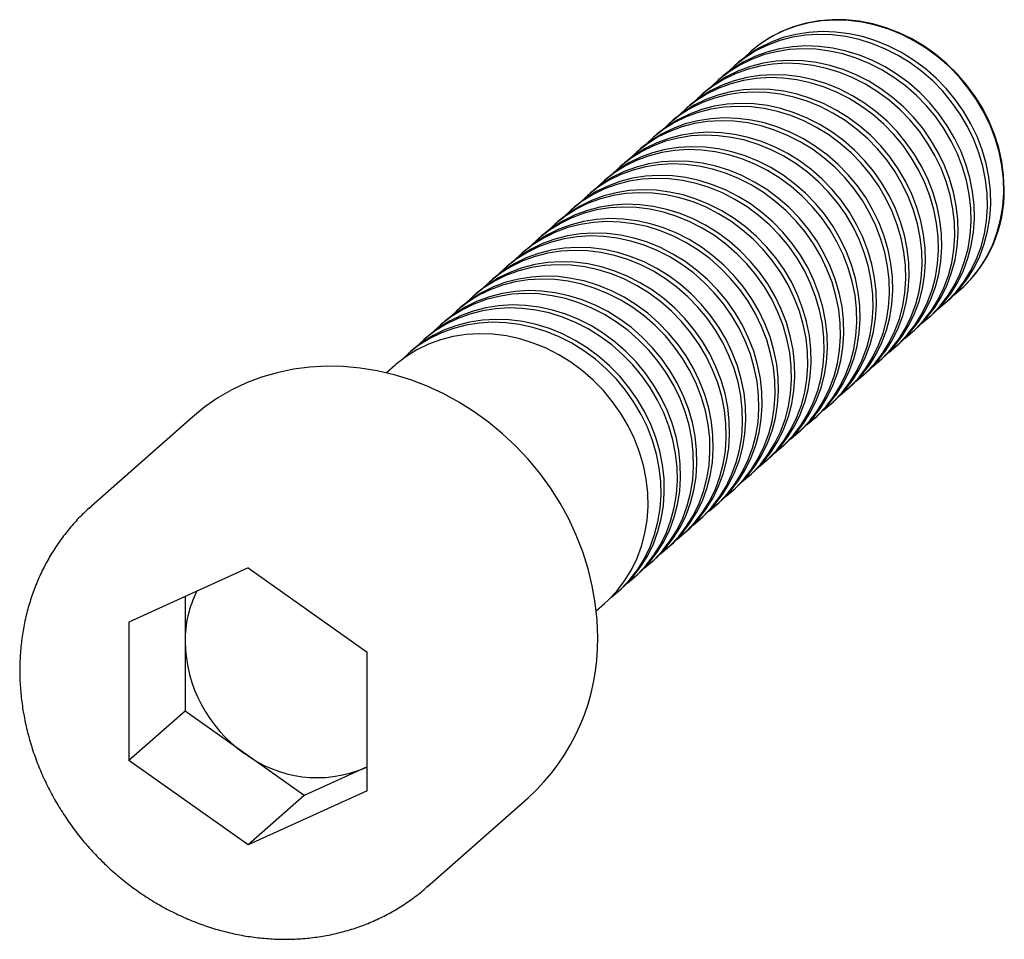
# Paper-space layout '_Диметрия' of a CAD drawing. Units: millimetres. Extents: x -7.2 to 23.8, y -7.3 to 21.6.
import ezdxf

# ---------------------------------------------------------------- set-up
doc = ezdxf.new("R2010")
doc.units = ezdxf.units.MM

psp = doc.layouts.new('_Диметрия')

# ---------------------------------------------------------------- linework, layer by layer
at = {"color": 7, "linetype": 'Continuous', "lineweight": 25}
for p, q in [((15.846, 20.641), (15.829, 20.627)), ((15.419, 20.265), (15.315, 20.173)), ((14.905, 19.811), (14.8, 19.719)), ((14.39, 19.358), (14.286, 19.266)), ((13.876, 18.904), (13.772, 18.812)), ((13.362, 18.451), (13.258, 18.359)), ((12.848, 17.997), (12.743, 17.905)), ((12.333, 17.544), (12.229, 17.452)), ((11.819, 17.09), (11.715, 16.998)), ((11.305, 16.637), (11.201, 16.545)), ((10.791, 16.183), (10.686, 16.091)), ((10.276, 15.73), (10.172, 15.638)), ((9.762, 15.276), (9.658, 15.184)), ((9.248, 14.823), (9.144, 14.731)), ((8.734, 14.369), (8.629, 14.277)), ((8.219, 13.915), (8.115, 13.823)), ((7.705, 13.462), (7.601, 13.37)), ((22.443, 13.127), (22.46, 13.141)), ((7.191, 13.008), (7.087, 12.916)), ((21.929, 12.673), (22.033, 12.765)), ((6.677, 12.555), (6.572, 12.463)), ((6.162, 12.101), (6.058, 12.009)), ((21.415, 12.219), (21.519, 12.311)), ((20.901, 11.766), (21.005, 11.858)), ((5.648, 11.648), (5.544, 11.556)), ((5.134, 11.194), (5.03, 11.102)), ((20.386, 11.312), (20.491, 11.404)), ((19.872, 10.859), (19.976, 10.951)), ((4.62, 10.741), (4.359, 10.511)), ((19.358, 10.405), (19.462, 10.497)), ((18.844, 9.952), (18.948, 10.044)), ((18.329, 9.498), (18.434, 9.59)), ((-1.756, 9.118), (-4.938, 6.312)), ((17.815, 9.045), (17.919, 9.137)), ((17.301, 8.591), (17.405, 8.683)), ((16.786, 8.138), (16.891, 8.23)), ((16.272, 7.684), (16.377, 7.776)), ((15.758, 7.231), (15.862, 7.323)), ((15.244, 6.777), (15.348, 6.869)), ((-5.008, 6.249), (-4.938, 6.312)), ((14.729, 6.323), (14.834, 6.415)), ((14.215, 5.87), (14.319, 5.962)), ((13.701, 5.416), (13.805, 5.508)), ((13.187, 4.963), (13.291, 5.055)), ((0, 4.368), (-3.753, 2.657)), ((0, 4.368), (3.753, 1.711)), ((12.672, 4.509), (12.777, 4.601)), ((12.158, 4.056), (12.262, 4.148)), ((-1.986, 3.463), (-1.986, -0.152)), ((11.644, 3.602), (11.748, 3.694)), ((10.973, 3.011), (11.234, 3.241)), ((-3.753, 2.657), (-3.753, -1.711)), ((3.753, -2.657), (3.753, 1.711)), ((-1.986, -0.152), (-3.753, -1.711)), ((1.768, -2.809), (-1.986, -0.152)), ((0, -4.368), (-3.753, -1.711)), ((3.753, -1.904), (1.768, -2.809)), ((3.644, -1.954), (3.753, -1.901)), ((3.753, -2.657), (0, -4.368)), ((1.768, -2.809), (0, -4.368)), ((5.645, -5.688), (8.827, -2.882)), ((5.682, -5.656), (5.645, -5.688))]:
    psp.add_line(p, q, dxfattribs=at)
at = {"color": 7, "linetype": 'Continuous', "lineweight": 25, "flags": 128}
for points in [[(22.232, 12.953), (22.25, 12.967), (22.554, 13.228), (22.83, 13.52), (23.076, 13.84), (23.289, 14.185), (23.467, 14.552), (23.61, 14.938), (23.715, 15.34), (23.783, 15.756), (23.812, 16.18), (23.802, 16.61), (23.754, 17.043), (23.667, 17.474), (23.543, 17.9), (23.382, 18.318), (23.187, 18.723), (22.957, 19.114), (22.696, 19.485), (22.405, 19.836), (22.088, 20.161), (21.746, 20.46), (21.382, 20.729), (21, 20.966), (20.602, 21.169), (20.192, 21.336), (19.773, 21.466), (19.349, 21.559), (18.923, 21.612), (18.499, 21.627), (18.081, 21.602), (17.671, 21.538), (17.273, 21.435), (16.89, 21.295), (16.527, 21.117), (16.185, 20.905), (15.867, 20.659), (15.63, 20.439)], [(23.83, 16.302), (23.81, 16.733), (23.752, 17.165), (23.656, 17.596), (23.523, 18.02), (23.353, 18.435), (23.149, 18.837), (22.911, 19.223), (22.643, 19.59), (22.345, 19.934), (22.021, 20.253), (21.673, 20.545), (21.304, 20.806), (20.918, 21.034), (20.517, 21.228), (20.104, 21.387), (19.684, 21.508), (19.259, 21.59), (18.834, 21.634), (18.411, 21.639), (17.994, 21.604), (17.586, 21.53), (17.192, 21.418), (16.814, 21.268), (16.456, 21.082), (16.119, 20.861), (15.846, 20.641)], [(21.718, 12.499), (21.736, 12.513), (22.04, 12.775), (22.316, 13.067), (22.562, 13.386), (22.775, 13.731), (22.953, 14.098), (23.096, 14.484), (23.201, 14.887), (23.269, 15.302), (23.298, 15.727), (23.288, 16.157), (23.24, 16.589), (23.153, 17.02), (23.029, 17.446), (22.868, 17.864), (22.672, 18.27), (22.443, 18.66), (22.182, 19.032), (21.891, 19.382), (21.574, 19.708), (21.231, 20.006), (20.868, 20.275), (20.485, 20.512), (20.087, 20.715), (19.677, 20.882), (19.259, 21.013), (18.835, 21.105), (18.409, 21.159), (17.985, 21.173), (17.566, 21.148), (17.156, 21.084), (16.759, 20.982), (16.376, 20.841), (16.012, 20.664), (15.67, 20.452), (15.353, 20.206), (15.116, 19.985)], [(22.033, 12.765), (22.144, 12.867), (22.421, 13.159), (22.666, 13.478), (22.879, 13.823), (23.057, 14.19), (23.2, 14.576), (23.305, 14.979), (23.373, 15.394), (23.402, 15.819), (23.392, 16.249), (23.344, 16.681), (23.257, 17.112), (23.133, 17.538), (22.973, 17.956), (22.777, 18.362), (22.547, 18.752), (22.286, 19.124), (21.996, 19.474), (21.678, 19.8), (21.336, 20.098), (20.972, 20.367), (20.59, 20.604), (20.192, 20.807), (19.782, 20.974), (19.363, 21.105), (18.939, 21.197), (18.513, 21.251), (18.089, 21.265), (17.671, 21.24), (17.261, 21.176), (16.863, 21.073), (16.48, 20.933), (16.117, 20.756), (15.775, 20.544), (15.457, 20.298), (15.419, 20.265)], [(21.519, 12.311), (21.63, 12.413), (21.906, 12.705), (22.152, 13.025), (22.365, 13.369), (22.543, 13.737), (22.686, 14.123), (22.791, 14.525), (22.859, 14.941), (22.888, 15.365), (22.878, 15.795), (22.83, 16.228), (22.743, 16.659), (22.619, 17.085), (22.458, 17.502), (22.262, 17.908), (22.033, 18.299), (21.772, 18.67), (21.481, 19.021), (21.164, 19.346), (20.821, 19.645), (20.458, 19.914), (20.075, 20.15), (19.677, 20.353), (19.268, 20.521), (18.849, 20.651), (18.425, 20.744), (17.999, 20.797), (17.575, 20.812), (17.156, 20.787), (16.746, 20.723), (16.349, 20.62), (15.966, 20.479), (15.602, 20.302), (15.26, 20.09), (14.943, 19.844), (14.905, 19.811)], [(21.203, 12.046), (21.221, 12.06), (21.526, 12.321), (21.802, 12.613), (22.047, 12.933), (22.26, 13.277), (22.439, 13.645), (22.581, 14.031), (22.687, 14.433), (22.754, 14.849), (22.783, 15.273), (22.774, 15.703), (22.725, 16.136), (22.639, 16.567), (22.515, 16.993), (22.354, 17.41), (22.158, 17.816), (21.929, 18.207), (21.668, 18.578), (21.377, 18.929), (21.059, 19.254), (20.717, 19.553), (20.353, 19.822), (19.971, 20.058), (19.573, 20.261), (19.163, 20.429), (18.744, 20.559), (18.321, 20.652), (17.895, 20.705), (17.471, 20.72), (17.052, 20.695), (16.642, 20.631), (16.244, 20.528), (15.862, 20.387), (15.498, 20.21), (15.156, 19.998), (14.838, 19.752), (14.602, 19.531)], [(20.689, 11.592), (20.707, 11.606), (21.012, 11.868), (21.288, 12.159), (21.533, 12.479), (21.746, 12.824), (21.925, 13.191), (22.067, 13.577), (22.173, 13.98), (22.24, 14.395), (22.269, 14.819), (22.26, 15.25), (22.211, 15.682), (22.125, 16.113), (22, 16.539), (21.84, 16.957), (21.644, 17.363), (21.414, 17.753), (21.153, 18.125), (20.863, 18.475), (20.545, 18.801), (20.203, 19.099), (19.839, 19.368), (19.457, 19.605), (19.059, 19.808), (18.649, 19.975), (18.23, 20.106), (17.806, 20.198), (17.381, 20.252), (16.957, 20.266), (16.538, 20.241), (16.128, 20.177), (15.73, 20.074), (15.348, 19.934), (14.984, 19.757), (14.642, 19.545), (14.324, 19.299), (14.088, 19.078)], [(21.005, 11.858), (21.116, 11.96), (21.392, 12.251), (21.638, 12.571), (21.85, 12.916), (22.029, 13.283), (22.171, 13.669), (22.277, 14.072), (22.344, 14.487), (22.374, 14.911), (22.364, 15.342), (22.315, 15.774), (22.229, 16.205), (22.105, 16.631), (21.944, 17.049), (21.748, 17.455), (21.519, 17.845), (21.258, 18.217), (20.967, 18.567), (20.649, 18.893), (20.307, 19.191), (19.943, 19.46), (19.561, 19.697), (19.163, 19.9), (18.753, 20.067), (18.335, 20.198), (17.911, 20.29), (17.485, 20.344), (17.061, 20.358), (16.642, 20.333), (16.232, 20.269), (15.834, 20.166), (15.452, 20.026), (15.088, 19.849), (14.746, 19.636), (14.428, 19.391), (14.39, 19.358)], [(20.491, 11.404), (20.602, 11.506), (20.878, 11.798), (21.123, 12.118), (21.336, 12.462), (21.515, 12.83), (21.657, 13.216), (21.763, 13.618), (21.83, 14.033), (21.859, 14.458), (21.85, 14.888), (21.801, 15.321), (21.715, 15.752), (21.59, 16.178), (21.43, 16.595), (21.234, 17.001), (21.004, 17.391), (20.743, 17.763), (20.453, 18.114), (20.135, 18.439), (19.793, 18.738), (19.429, 19.006), (19.047, 19.243), (18.649, 19.446), (18.239, 19.614), (17.82, 19.744), (17.396, 19.837), (16.971, 19.89), (16.547, 19.905), (16.128, 19.88), (15.718, 19.816), (15.32, 19.713), (14.938, 19.572), (14.574, 19.395), (14.232, 19.183), (13.914, 18.937), (13.876, 18.904)], [(20.175, 11.139), (20.193, 11.153), (20.497, 11.414), (20.773, 11.706), (21.019, 12.026), (21.232, 12.37), (21.41, 12.738), (21.553, 13.124), (21.658, 13.526), (21.726, 13.942), (21.755, 14.366), (21.745, 14.796), (21.697, 15.229), (21.61, 15.66), (21.486, 16.086), (21.325, 16.503), (21.13, 16.909), (20.9, 17.299), (20.639, 17.671), (20.348, 18.022), (20.031, 18.347), (19.689, 18.646), (19.325, 18.915), (18.942, 19.151), (18.545, 19.354), (18.135, 19.522), (17.716, 19.652), (17.292, 19.745), (16.866, 19.798), (16.442, 19.813), (16.024, 19.788), (15.614, 19.724), (15.216, 19.621), (14.833, 19.48), (14.47, 19.303), (14.127, 19.091), (13.81, 18.845), (13.573, 18.624)], [(19.661, 10.685), (19.679, 10.699), (19.983, 10.961), (20.259, 11.252), (20.505, 11.572), (20.718, 11.917), (20.896, 12.284), (21.039, 12.67), (21.144, 13.073), (21.212, 13.488), (21.241, 13.912), (21.231, 14.343), (21.183, 14.775), (21.096, 15.206), (20.972, 15.632), (20.811, 16.05), (20.615, 16.456), (20.386, 16.846), (20.125, 17.218), (19.834, 17.568), (19.517, 17.894), (19.174, 18.192), (18.811, 18.461), (18.428, 18.698), (18.03, 18.901), (17.62, 19.068), (17.202, 19.199), (16.778, 19.291), (16.352, 19.345), (15.928, 19.359), (15.509, 19.334), (15.099, 19.27), (14.702, 19.167), (14.319, 19.027), (13.955, 18.85), (13.613, 18.637), (13.296, 18.392), (13.059, 18.171)], [(19.976, 10.951), (20.087, 11.053), (20.363, 11.344), (20.609, 11.664), (20.822, 12.009), (21, 12.376), (21.143, 12.762), (21.248, 13.165), (21.316, 13.58), (21.345, 14.004), (21.335, 14.435), (21.287, 14.867), (21.2, 15.298), (21.076, 15.724), (20.915, 16.142), (20.72, 16.548), (20.49, 16.938), (20.229, 17.31), (19.938, 17.66), (19.621, 17.986), (19.279, 18.284), (18.915, 18.553), (18.533, 18.79), (18.135, 18.993), (17.725, 19.16), (17.306, 19.291), (16.882, 19.383), (16.456, 19.437), (16.032, 19.451), (15.614, 19.426), (15.204, 19.362), (14.806, 19.259), (14.423, 19.119), (14.06, 18.942), (13.718, 18.729), (13.4, 18.484), (13.362, 18.451)], [(19.462, 10.497), (19.573, 10.599), (19.849, 10.891), (20.095, 11.211), (20.308, 11.555), (20.486, 11.922), (20.629, 12.309), (20.734, 12.711), (20.802, 13.126), (20.831, 13.551), (20.821, 13.981), (20.773, 14.414), (20.686, 14.845), (20.562, 15.271), (20.401, 15.688), (20.205, 16.094), (19.976, 16.484), (19.715, 16.856), (19.424, 17.206), (19.107, 17.532), (18.764, 17.831), (18.401, 18.099), (18.018, 18.336), (17.62, 18.539), (17.21, 18.707), (16.792, 18.837), (16.368, 18.93), (15.942, 18.983), (15.518, 18.998), (15.099, 18.973), (14.689, 18.909), (14.292, 18.806), (13.909, 18.665), (13.545, 18.488), (13.203, 18.276), (12.886, 18.03), (12.848, 17.997)], [(19.146, 10.232), (19.164, 10.245), (19.469, 10.507), (19.745, 10.799), (19.99, 11.119), (20.203, 11.463), (20.382, 11.83), (20.524, 12.217), (20.63, 12.619), (20.697, 13.034), (20.726, 13.459), (20.717, 13.889), (20.668, 14.322), (20.582, 14.753), (20.458, 15.179), (20.297, 15.596), (20.101, 16.002), (19.872, 16.392), (19.611, 16.764), (19.32, 17.114), (19.002, 17.44), (18.66, 17.739), (18.296, 18.007), (17.914, 18.244), (17.516, 18.447), (17.106, 18.615), (16.687, 18.745), (16.263, 18.838), (15.838, 18.891), (15.414, 18.906), (14.995, 18.881), (14.585, 18.817), (14.187, 18.714), (13.805, 18.573), (13.441, 18.396), (13.099, 18.184), (12.781, 17.938), (12.545, 17.717)], [(18.632, 9.778), (18.65, 9.792), (18.955, 10.054), (19.231, 10.345), (19.476, 10.665), (19.689, 11.01), (19.868, 11.377), (20.01, 11.763), (20.116, 12.166), (20.183, 12.581), (20.212, 13.005), (20.203, 13.436), (20.154, 13.868), (20.068, 14.299), (19.943, 14.725), (19.783, 15.143), (19.587, 15.548), (19.357, 15.939), (19.096, 16.311), (18.806, 16.661), (18.488, 16.987), (18.146, 17.285), (17.782, 17.554), (17.4, 17.791), (17.002, 17.994), (16.592, 18.161), (16.173, 18.292), (15.749, 18.384), (15.323, 18.438), (14.899, 18.452), (14.481, 18.427), (14.071, 18.363), (13.673, 18.26), (13.291, 18.12), (12.927, 17.943), (12.585, 17.73), (12.267, 17.485), (12.031, 17.264)], [(18.948, 10.044), (19.059, 10.146), (19.335, 10.437), (19.58, 10.757), (19.793, 11.102), (19.972, 11.469), (20.114, 11.855), (20.22, 12.258), (20.287, 12.673), (20.316, 13.097), (20.307, 13.528), (20.258, 13.96), (20.172, 14.391), (20.048, 14.817), (19.887, 15.235), (19.691, 15.64), (19.462, 16.031), (19.201, 16.403), (18.91, 16.753), (18.592, 17.079), (18.25, 17.377), (17.886, 17.646), (17.504, 17.883), (17.106, 18.086), (16.696, 18.253), (16.278, 18.384), (15.854, 18.476), (15.428, 18.53), (15.004, 18.544), (14.585, 18.519), (14.175, 18.455), (13.777, 18.352), (13.395, 18.212), (13.031, 18.035), (12.689, 17.822), (12.371, 17.577), (12.333, 17.544)], [(18.118, 9.325), (18.136, 9.338), (18.44, 9.6), (18.716, 9.892), (18.962, 10.211), (19.175, 10.556), (19.353, 10.923), (19.496, 11.31), (19.601, 11.712), (19.669, 12.127), (19.698, 12.552), (19.688, 12.982), (19.64, 13.414), (19.553, 13.846), (19.429, 14.272), (19.268, 14.689), (19.073, 15.095), (18.843, 15.485), (18.582, 15.857), (18.291, 16.207), (17.974, 16.533), (17.632, 16.832), (17.268, 17.1), (16.885, 17.337), (16.488, 17.54), (16.078, 17.708), (15.659, 17.838), (15.235, 17.931), (14.809, 17.984), (14.385, 17.999), (13.967, 17.974), (13.557, 17.91), (13.159, 17.807), (12.776, 17.666), (12.413, 17.489), (12.07, 17.277), (11.753, 17.031), (11.516, 16.81)], [(18.434, 9.59), (18.545, 9.692), (18.821, 9.984), (19.066, 10.303), (19.279, 10.648), (19.458, 11.015), (19.6, 11.402), (19.706, 11.804), (19.773, 12.219), (19.802, 12.644), (19.793, 13.074), (19.744, 13.506), (19.658, 13.938), (19.533, 14.364), (19.373, 14.781), (19.177, 15.187), (18.947, 15.577), (18.686, 15.949), (18.396, 16.299), (18.078, 16.625), (17.736, 16.924), (17.372, 17.192), (16.99, 17.429), (16.592, 17.632), (16.182, 17.8), (15.763, 17.93), (15.339, 18.023), (14.914, 18.076), (14.49, 18.091), (14.071, 18.066), (13.661, 18.001), (13.263, 17.899), (12.881, 17.758), (12.517, 17.581), (12.175, 17.369), (11.857, 17.123), (11.819, 17.09)], [(17.604, 8.871), (17.622, 8.885), (17.926, 9.146), (18.202, 9.438), (18.448, 9.758), (18.661, 10.103), (18.839, 10.47), (18.982, 10.856), (19.087, 11.259), (19.155, 11.674), (19.184, 12.098), (19.174, 12.529), (19.126, 12.961), (19.039, 13.392), (18.915, 13.818), (18.754, 14.236), (18.558, 14.641), (18.329, 15.032), (18.068, 15.404), (17.777, 15.754), (17.459, 16.08), (17.117, 16.378), (16.754, 16.647), (16.371, 16.884), (15.973, 17.087), (15.563, 17.254), (15.145, 17.385), (14.721, 17.477), (14.295, 17.531), (13.871, 17.545), (13.452, 17.52), (13.042, 17.456), (12.644, 17.353), (12.262, 17.213), (11.898, 17.036), (11.556, 16.823), (11.238, 16.578), (11.002, 16.357)], [(17.919, 9.137), (18.03, 9.238), (18.306, 9.53), (18.552, 9.85), (18.765, 10.195), (18.943, 10.562), (19.086, 10.948), (19.191, 11.351), (19.259, 11.766), (19.288, 12.19), (19.278, 12.62), (19.23, 13.053), (19.143, 13.484), (19.019, 13.91), (18.858, 14.328), (18.663, 14.733), (18.433, 15.124), (18.172, 15.496), (17.881, 15.846), (17.564, 16.172), (17.222, 16.47), (16.858, 16.739), (16.475, 16.976), (16.078, 17.179), (15.668, 17.346), (15.249, 17.477), (14.825, 17.569), (14.399, 17.623), (13.975, 17.637), (13.557, 17.612), (13.147, 17.548), (12.749, 17.445), (12.366, 17.305), (12.003, 17.128), (11.66, 16.915), (11.343, 16.67), (11.305, 16.637)], [(17.089, 8.418), (17.107, 8.431), (17.412, 8.693), (17.688, 8.985), (17.933, 9.304), (18.146, 9.649), (18.325, 10.016), (18.467, 10.403), (18.573, 10.805), (18.64, 11.22), (18.669, 11.645), (18.66, 12.075), (18.611, 12.507), (18.525, 12.938), (18.401, 13.365), (18.24, 13.782), (18.044, 14.188), (17.815, 14.578), (17.553, 14.95), (17.263, 15.3), (16.945, 15.626), (16.603, 15.925), (16.239, 16.193), (15.857, 16.43), (15.459, 16.633), (15.049, 16.801), (14.63, 16.931), (14.206, 17.024), (13.781, 17.077), (13.357, 17.092), (12.938, 17.067), (12.528, 17.002), (12.13, 16.9), (11.748, 16.759), (11.384, 16.582), (11.042, 16.37), (10.724, 16.124), (10.488, 15.903)], [(17.405, 8.683), (17.516, 8.785), (17.792, 9.077), (18.038, 9.396), (18.251, 9.741), (18.429, 10.108), (18.572, 10.495), (18.677, 10.897), (18.745, 11.312), (18.774, 11.737), (18.764, 12.167), (18.716, 12.599), (18.629, 13.03), (18.505, 13.457), (18.344, 13.874), (18.148, 14.28), (17.919, 14.67), (17.658, 15.042), (17.367, 15.392), (17.05, 15.718), (16.707, 16.016), (16.344, 16.285), (15.961, 16.522), (15.563, 16.725), (15.153, 16.893), (14.735, 17.023), (14.311, 17.115), (13.885, 17.169), (13.461, 17.184), (13.042, 17.159), (12.632, 17.094), (12.235, 16.992), (11.852, 16.851), (11.488, 16.674), (11.146, 16.462), (10.829, 16.216), (10.791, 16.183)], [(16.575, 7.964), (16.593, 7.978), (16.897, 8.239), (17.174, 8.531), (17.419, 8.851), (17.632, 9.196), (17.81, 9.563), (17.953, 9.949), (18.059, 10.352), (18.126, 10.767), (18.155, 11.191), (18.145, 11.621), (18.097, 12.054), (18.01, 12.485), (17.886, 12.911), (17.726, 13.329), (17.53, 13.734), (17.3, 14.125), (17.039, 14.497), (16.749, 14.847), (16.431, 15.172), (16.089, 15.471), (15.725, 15.74), (15.343, 15.977), (14.945, 16.18), (14.535, 16.347), (14.116, 16.478), (13.692, 16.57), (13.266, 16.624), (12.842, 16.638), (12.424, 16.613), (12.014, 16.549), (11.616, 16.446), (11.234, 16.306), (10.87, 16.129), (10.528, 15.916), (10.21, 15.671), (9.973, 15.45)], [(16.891, 8.23), (17.002, 8.331), (17.278, 8.623), (17.523, 8.943), (17.736, 9.288), (17.915, 9.655), (18.057, 10.041), (18.163, 10.444), (18.23, 10.859), (18.259, 11.283), (18.25, 11.713), (18.201, 12.146), (18.115, 12.577), (17.991, 13.003), (17.83, 13.421), (17.634, 13.826), (17.405, 14.217), (17.144, 14.589), (16.853, 14.939), (16.535, 15.264), (16.193, 15.563), (15.829, 15.832), (15.447, 16.069), (15.049, 16.272), (14.639, 16.439), (14.22, 16.57), (13.796, 16.662), (13.371, 16.716), (12.947, 16.73), (12.528, 16.705), (12.118, 16.641), (11.72, 16.538), (11.338, 16.398), (10.974, 16.22), (10.632, 16.008), (10.314, 15.763), (10.276, 15.73)], [(16.061, 7.511), (16.079, 7.524), (16.383, 7.786), (16.659, 8.078), (16.905, 8.397), (17.118, 8.742), (17.296, 9.109), (17.439, 9.496), (17.544, 9.898), (17.612, 10.313), (17.641, 10.738), (17.631, 11.168), (17.583, 11.6), (17.496, 12.031), (17.372, 12.457), (17.211, 12.875), (17.016, 13.281), (16.786, 13.671), (16.525, 14.043), (16.234, 14.393), (15.917, 14.719), (15.575, 15.017), (15.211, 15.286), (14.828, 15.523), (14.431, 15.726), (14.021, 15.894), (13.602, 16.024), (13.178, 16.116), (12.752, 16.17), (12.328, 16.184), (11.909, 16.16), (11.5, 16.095), (11.102, 15.993), (10.719, 15.852), (10.356, 15.675), (10.013, 15.463), (9.696, 15.217), (9.459, 14.996)], [(16.377, 7.776), (16.488, 7.878), (16.764, 8.17), (17.009, 8.489), (17.222, 8.834), (17.401, 9.201), (17.543, 9.588), (17.649, 9.99), (17.716, 10.405), (17.745, 10.83), (17.736, 11.26), (17.687, 11.692), (17.601, 12.123), (17.476, 12.549), (17.316, 12.967), (17.12, 13.373), (16.89, 13.763), (16.629, 14.135), (16.339, 14.485), (16.021, 14.811), (15.679, 15.109), (15.315, 15.378), (14.933, 15.615), (14.535, 15.818), (14.125, 15.986), (13.706, 16.116), (13.282, 16.208), (12.856, 16.262), (12.432, 16.276), (12.014, 16.251), (11.604, 16.187), (11.206, 16.085), (10.824, 15.944), (10.46, 15.767), (10.118, 15.555), (9.8, 15.309), (9.762, 15.276)], [(15.547, 7.057), (15.564, 7.071), (15.869, 7.332), (16.145, 7.624), (16.391, 7.944), (16.603, 8.289), (16.782, 8.656), (16.925, 9.042), (17.03, 9.445), (17.098, 9.86), (17.127, 10.284), (17.117, 10.714), (17.069, 11.147), (16.982, 11.578), (16.858, 12.004), (16.697, 12.422), (16.501, 12.827), (16.272, 13.218), (16.011, 13.589), (15.72, 13.94), (15.402, 14.265), (15.06, 14.564), (14.697, 14.833), (14.314, 15.07), (13.916, 15.273), (13.506, 15.44), (13.088, 15.57), (12.664, 15.663), (12.238, 15.717), (11.814, 15.731), (11.395, 15.706), (10.985, 15.642), (10.587, 15.539), (10.205, 15.399), (9.841, 15.221), (9.499, 15.009), (9.181, 14.764), (8.945, 14.543)], [(15.862, 7.323), (15.973, 7.424), (16.249, 7.716), (16.495, 8.036), (16.708, 8.381), (16.886, 8.748), (17.029, 9.134), (17.134, 9.537), (17.202, 9.952), (17.231, 10.376), (17.221, 10.806), (17.173, 11.239), (17.086, 11.67), (16.962, 12.096), (16.801, 12.514), (16.606, 12.919), (16.376, 13.31), (16.115, 13.681), (15.824, 14.032), (15.507, 14.357), (15.165, 14.656), (14.801, 14.925), (14.418, 15.162), (14.021, 15.365), (13.611, 15.532), (13.192, 15.662), (12.768, 15.755), (12.342, 15.809), (11.918, 15.823), (11.5, 15.798), (11.09, 15.734), (10.692, 15.631), (10.309, 15.491), (9.946, 15.313), (9.603, 15.101), (9.286, 14.855), (9.248, 14.823)], [(15.032, 6.603), (15.05, 6.617), (15.355, 6.879), (15.631, 7.171), (15.876, 7.49), (16.089, 7.835), (16.268, 8.202), (16.41, 8.589), (16.516, 8.991), (16.583, 9.406), (16.612, 9.831), (16.603, 10.261), (16.554, 10.693), (16.468, 11.124), (16.344, 11.55), (16.183, 11.968), (15.987, 12.374), (15.758, 12.764), (15.496, 13.136), (15.206, 13.486), (14.888, 13.812), (14.546, 14.11), (14.182, 14.379), (13.8, 14.616), (13.402, 14.819), (12.992, 14.986), (12.573, 15.117), (12.149, 15.209), (11.724, 15.263), (11.3, 15.277), (10.881, 15.252), (10.471, 15.188), (10.073, 15.086), (9.691, 14.945), (9.327, 14.768), (8.985, 14.556), (8.667, 14.31), (8.431, 14.089)], [(15.348, 6.869), (15.459, 6.971), (15.735, 7.263), (15.981, 7.582), (16.194, 7.927), (16.372, 8.294), (16.515, 8.681), (16.62, 9.083), (16.688, 9.498), (16.717, 9.923), (16.707, 10.353), (16.659, 10.785), (16.572, 11.216), (16.448, 11.642), (16.287, 12.06), (16.091, 12.466), (15.862, 12.856), (15.601, 13.228), (15.31, 13.578), (14.992, 13.904), (14.65, 14.202), (14.287, 14.471), (13.904, 14.708), (13.506, 14.911), (13.096, 15.078), (12.678, 15.209), (12.254, 15.301), (11.828, 15.355), (11.404, 15.369), (10.985, 15.344), (10.575, 15.28), (10.177, 15.178), (9.795, 15.037), (9.431, 14.86), (9.089, 14.648), (8.771, 14.402), (8.734, 14.369)], [(14.834, 6.415), (14.945, 6.517), (15.221, 6.809), (15.466, 7.129), (15.679, 7.474), (15.858, 7.841), (16, 8.227), (16.106, 8.629), (16.173, 9.045), (16.202, 9.469), (16.193, 9.899), (16.144, 10.332), (16.058, 10.763), (15.934, 11.189), (15.773, 11.607), (15.577, 12.012), (15.348, 12.403), (15.086, 12.774), (14.796, 13.125), (14.478, 13.45), (14.136, 13.749), (13.772, 14.018), (13.39, 14.254), (12.992, 14.457), (12.582, 14.625), (12.163, 14.755), (11.739, 14.848), (11.314, 14.901), (10.89, 14.916), (10.471, 14.891), (10.061, 14.827), (9.663, 14.724), (9.281, 14.583), (8.917, 14.406), (8.575, 14.194), (8.257, 13.948), (8.219, 13.915)], [(14.518, 6.15), (14.536, 6.164), (14.84, 6.425), (15.117, 6.717), (15.362, 7.037), (15.575, 7.382), (15.753, 7.749), (15.896, 8.135), (16.002, 8.537), (16.069, 8.953), (16.098, 9.377), (16.088, 9.807), (16.04, 10.24), (15.953, 10.671), (15.829, 11.097), (15.669, 11.515), (15.473, 11.92), (15.243, 12.311), (14.982, 12.682), (14.692, 13.033), (14.374, 13.358), (14.032, 13.657), (13.668, 13.926), (13.286, 14.163), (12.888, 14.365), (12.478, 14.533), (12.059, 14.663), (11.635, 14.756), (11.209, 14.809), (10.785, 14.824), (10.367, 14.799), (9.957, 14.735), (9.559, 14.632), (9.177, 14.492), (8.813, 14.314), (8.471, 14.102), (8.153, 13.856), (7.916, 13.636)], [(14.004, 5.696), (14.022, 5.71), (14.326, 5.972), (14.602, 6.264), (14.848, 6.583), (15.061, 6.928), (15.239, 7.295), (15.382, 7.681), (15.487, 8.084), (15.555, 8.499), (15.584, 8.924), (15.574, 9.354), (15.526, 9.786), (15.439, 10.217), (15.315, 10.643), (15.154, 11.061), (14.958, 11.467), (14.729, 11.857), (14.468, 12.229), (14.177, 12.579), (13.86, 12.905), (13.518, 13.203), (13.154, 13.472), (12.771, 13.709), (12.374, 13.912), (11.964, 14.079), (11.545, 14.21), (11.121, 14.302), (10.695, 14.356), (10.271, 14.37), (9.852, 14.345), (9.442, 14.281), (9.045, 14.178), (8.662, 14.038), (8.299, 13.861), (7.956, 13.649), (7.639, 13.403), (7.402, 13.182)], [(14.319, 5.962), (14.43, 6.064), (14.707, 6.356), (14.952, 6.675), (15.165, 7.02), (15.343, 7.387), (15.486, 7.773), (15.592, 8.176), (15.659, 8.591), (15.688, 9.016), (15.678, 9.446), (15.63, 9.878), (15.543, 10.309), (15.419, 10.735), (15.259, 11.153), (15.063, 11.559), (14.833, 11.949), (14.572, 12.321), (14.282, 12.671), (13.964, 12.997), (13.622, 13.295), (13.258, 13.564), (12.876, 13.801), (12.478, 14.004), (12.068, 14.171), (11.649, 14.302), (11.225, 14.394), (10.799, 14.448), (10.375, 14.462), (9.957, 14.437), (9.547, 14.373), (9.149, 14.27), (8.767, 14.13), (8.403, 13.953), (8.061, 13.741), (7.743, 13.495), (7.705, 13.462)], [(13.805, 5.508), (13.916, 5.61), (14.192, 5.902), (14.438, 6.222), (14.651, 6.566), (14.829, 6.934), (14.972, 7.32), (15.077, 7.722), (15.145, 8.138), (15.174, 8.562), (15.164, 8.992), (15.116, 9.425), (15.029, 9.856), (14.905, 10.282), (14.744, 10.699), (14.549, 11.105), (14.319, 11.495), (14.058, 11.867), (13.767, 12.218), (13.45, 12.543), (13.108, 12.842), (12.744, 13.111), (12.361, 13.347), (11.964, 13.55), (11.554, 13.718), (11.135, 13.848), (10.711, 13.941), (10.285, 13.994), (9.861, 14.009), (9.442, 13.984), (9.033, 13.92), (8.635, 13.817), (8.252, 13.676), (7.889, 13.499), (7.546, 13.287), (7.229, 13.041), (7.191, 13.008)], [(13.49, 5.243), (13.507, 5.257), (13.812, 5.518), (14.088, 5.81), (14.334, 6.13), (14.546, 6.474), (14.725, 6.842), (14.867, 7.228), (14.973, 7.63), (15.041, 8.046), (15.07, 8.47), (15.06, 8.9), (15.012, 9.333), (14.925, 9.764), (14.801, 10.19), (14.64, 10.607), (14.444, 11.013), (14.215, 11.404), (13.954, 11.775), (13.663, 12.126), (13.345, 12.451), (13.003, 12.75), (12.639, 13.019), (12.257, 13.255), (11.859, 13.458), (11.449, 13.626), (11.031, 13.756), (10.607, 13.849), (10.181, 13.902), (9.757, 13.917), (9.338, 13.892), (8.928, 13.828), (8.53, 13.725), (8.148, 13.584), (7.784, 13.407), (7.442, 13.195), (7.124, 12.949), (6.888, 12.728)], [(12.975, 4.789), (12.993, 4.803), (13.298, 5.065), (13.574, 5.356), (13.819, 5.676), (14.032, 6.021), (14.211, 6.388), (14.353, 6.774), (14.459, 7.177), (14.526, 7.592), (14.555, 8.016), (14.546, 8.447), (14.497, 8.879), (14.411, 9.31), (14.287, 9.736), (14.126, 10.154), (13.93, 10.56), (13.701, 10.95), (13.439, 11.322), (13.149, 11.672), (12.831, 11.998), (12.489, 12.296), (12.125, 12.565), (11.743, 12.802), (11.345, 13.005), (10.935, 13.172), (10.516, 13.303), (10.092, 13.395), (9.667, 13.449), (9.243, 13.463), (8.824, 13.438), (8.414, 13.374), (8.016, 13.271), (7.634, 13.131), (7.27, 12.954), (6.928, 12.741), (6.61, 12.496), (6.374, 12.275)], [(13.291, 5.055), (13.402, 5.157), (13.678, 5.448), (13.924, 5.768), (14.136, 6.113), (14.315, 6.48), (14.458, 6.866), (14.563, 7.269), (14.631, 7.684), (14.66, 8.108), (14.65, 8.539), (14.602, 8.971), (14.515, 9.402), (14.391, 9.828), (14.23, 10.246), (14.034, 10.652), (13.805, 11.042), (13.544, 11.414), (13.253, 11.764), (12.935, 12.09), (12.593, 12.388), (12.23, 12.657), (11.847, 12.894), (11.449, 13.097), (11.039, 13.264), (10.621, 13.395), (10.197, 13.487), (9.771, 13.541), (9.347, 13.555), (8.928, 13.53), (8.518, 13.466), (8.12, 13.363), (7.738, 13.223), (7.374, 13.046), (7.032, 12.833), (6.714, 12.588), (6.677, 12.555)], [(12.777, 4.601), (12.888, 4.703), (13.164, 4.995), (13.409, 5.315), (13.622, 5.659), (13.801, 6.026), (13.943, 6.413), (14.049, 6.815), (14.116, 7.23), (14.145, 7.655), (14.136, 8.085), (14.087, 8.518), (14.001, 8.949), (13.877, 9.375), (13.716, 9.792), (13.52, 10.198), (13.291, 10.588), (13.029, 10.96), (12.739, 11.31), (12.421, 11.636), (12.079, 11.935), (11.715, 12.203), (11.333, 12.44), (10.935, 12.643), (10.525, 12.811), (10.106, 12.941), (9.682, 13.034), (9.257, 13.087), (8.833, 13.102), (8.414, 13.077), (8.004, 13.013), (7.606, 12.91), (7.224, 12.769), (6.86, 12.592), (6.518, 12.38), (6.2, 12.134), (6.162, 12.101)], [(12.461, 4.336), (12.479, 4.35), (12.783, 4.611), (13.06, 4.903), (13.305, 5.223), (13.518, 5.567), (13.696, 5.935), (13.839, 6.321), (13.944, 6.723), (14.012, 7.138), (14.041, 7.563), (14.031, 7.993), (13.983, 8.426), (13.896, 8.857), (13.772, 9.283), (13.612, 9.7), (13.416, 10.106), (13.186, 10.496), (12.925, 10.868), (12.635, 11.219), (12.317, 11.544), (11.975, 11.843), (11.611, 12.111), (11.229, 12.348), (10.831, 12.551), (10.421, 12.719), (10.002, 12.849), (9.578, 12.942), (9.152, 12.995), (8.728, 13.01), (8.31, 12.985), (7.9, 12.921), (7.502, 12.818), (7.119, 12.677), (6.756, 12.5), (6.414, 12.288), (6.096, 12.042), (5.859, 11.821)], [(11.947, 3.882), (11.965, 3.896), (12.269, 4.158), (12.545, 4.449), (12.791, 4.769), (13.004, 5.114), (13.182, 5.481), (13.325, 5.867), (13.43, 6.27), (13.498, 6.685), (13.527, 7.109), (13.517, 7.54), (13.469, 7.972), (13.382, 8.403), (13.258, 8.829), (13.097, 9.247), (12.901, 9.653), (12.672, 10.043), (12.411, 10.415), (12.12, 10.765), (11.803, 11.091), (11.46, 11.389), (11.097, 11.658), (10.714, 11.895), (10.316, 12.098), (9.907, 12.265), (9.488, 12.396), (9.064, 12.488), (8.638, 12.542), (8.214, 12.556), (7.795, 12.531), (7.385, 12.467), (6.988, 12.364), (6.605, 12.224), (6.241, 12.047), (5.899, 11.834), (5.582, 11.589), (5.345, 11.368)], [(12.262, 4.148), (12.373, 4.25), (12.65, 4.541), (12.895, 4.861), (13.108, 5.206), (13.286, 5.573), (13.429, 5.959), (13.535, 6.362), (13.602, 6.777), (13.631, 7.201), (13.621, 7.632), (13.573, 8.064), (13.486, 8.495), (13.362, 8.921), (13.202, 9.339), (13.006, 9.745), (12.776, 10.135), (12.515, 10.507), (12.225, 10.857), (11.907, 11.183), (11.565, 11.481), (11.201, 11.75), (10.819, 11.987), (10.421, 12.19), (10.011, 12.357), (9.592, 12.488), (9.168, 12.58), (8.742, 12.634), (8.318, 12.648), (7.9, 12.623), (7.49, 12.559), (7.092, 12.456), (6.71, 12.316), (6.346, 12.139), (6.004, 11.926), (5.686, 11.681), (5.648, 11.648)], [(11.433, 3.429), (11.45, 3.442), (11.755, 3.704), (12.031, 3.996), (12.277, 4.316), (12.489, 4.66), (12.668, 5.027), (12.81, 5.414), (12.916, 5.816), (12.984, 6.231), (13.013, 6.656), (13.003, 7.086), (12.955, 7.519), (12.868, 7.95), (12.744, 8.376), (12.583, 8.793), (12.387, 9.199), (12.158, 9.589), (11.897, 9.961), (11.606, 10.311), (11.288, 10.637), (10.946, 10.936), (10.582, 11.204), (10.2, 11.441), (9.802, 11.644), (9.392, 11.812), (8.974, 11.942), (8.55, 12.035), (8.124, 12.088), (7.7, 12.103), (7.281, 12.078), (6.871, 12.014), (6.473, 11.911), (6.091, 11.77), (5.727, 11.593), (5.385, 11.381), (5.067, 11.135), (4.831, 10.914)], [(11.748, 3.694), (11.859, 3.796), (12.135, 4.088), (12.381, 4.408), (12.594, 4.752), (12.772, 5.119), (12.915, 5.506), (13.02, 5.908), (13.088, 6.323), (13.117, 6.748), (13.107, 7.178), (13.059, 7.611), (12.972, 8.042), (12.848, 8.468), (12.687, 8.885), (12.491, 9.291), (12.262, 9.681), (12.001, 10.053), (11.71, 10.403), (11.393, 10.729), (11.051, 11.028), (10.687, 11.296), (10.304, 11.533), (9.907, 11.736), (9.497, 11.904), (9.078, 12.034), (8.654, 12.127), (8.228, 12.18), (7.804, 12.195), (7.385, 12.17), (6.975, 12.106), (6.578, 12.003), (6.195, 11.862), (5.832, 11.685), (5.489, 11.473), (5.172, 11.227), (5.134, 11.194)], [(11.234, 3.241), (11.345, 3.342), (11.621, 3.634), (11.867, 3.954), (12.079, 4.299), (12.258, 4.666), (12.4, 5.052), (12.506, 5.455), (12.574, 5.87), (12.603, 6.294), (12.593, 6.725), (12.545, 7.157), (12.458, 7.588), (12.334, 8.014), (12.173, 8.432), (11.977, 8.837), (11.748, 9.228), (11.487, 9.6), (11.196, 9.95), (10.878, 10.276), (10.536, 10.574), (10.172, 10.843), (9.79, 11.08), (9.392, 11.283), (8.982, 11.45), (8.564, 11.581), (8.14, 11.673), (7.714, 11.727), (7.29, 11.741), (6.871, 11.716), (6.461, 11.652), (6.063, 11.549), (5.681, 11.409), (5.317, 11.232), (4.975, 11.019), (4.657, 10.774), (4.62, 10.741)], [(11.019, 2.175), (11, 2.716), (10.943, 3.258), (10.848, 3.8), (10.716, 4.338), (10.547, 4.871), (10.343, 5.394), (10.103, 5.905), (9.831, 6.403), (9.526, 6.883), (9.191, 7.345), (8.827, 7.785), (8.436, 8.201), (8.02, 8.591), (7.581, 8.953), (7.122, 9.286), (6.644, 9.587), (6.151, 9.855), (5.644, 10.089), (5.126, 10.288), (4.601, 10.45), (4.069, 10.574), (3.536, 10.661), (3.002, 10.709), (2.471, 10.718), (1.945, 10.689), (1.427, 10.621), (0.92, 10.514), (0.427, 10.371), (-0.051, 10.19), (-0.51, 9.973), (-0.949, 9.721), (-1.365, 9.436), (-1.756, 9.118)]]:
    psp.add_lwpolyline(points, dxfattribs=at)
at = {"color": 7, "linetype": 'Continuous', "lineweight": 25}
for centre, radius, start, end in [((19.661, 16.231), 4.169, 312.1649, 0.9708), ((1.518, 2.056), 3.504, 153.221, 180.3895), ((4.329, 2.071), 6.691, 312.2448, 0.8909), ((2.39, 2.112), 4.376, 181.0457, 235.1823), ((2.181, 1.559), 3.805, 233.0142, 292.6243)]:
    psp.add_arc(centre, radius, start, end, dxfattribs=at)
psp.add_open_spline([(-5.008, 6.245), (-5.106, 6.155), (-5.321, 5.955), (-5.626, 5.613), (-5.925, 5.228), (-6.194, 4.82), (-6.434, 4.392), (-6.643, 3.944), (-6.819, 3.48), (-6.963, 3.002), (-7.073, 2.511), (-7.15, 2.01), (-7.191, 1.5), (-7.199, 0.986), (-7.171, 0.467), (-7.109, -0.052), (-7.012, -0.569), (-6.882, -1.083), (-6.718, -1.59), (-6.521, -2.089), (-6.293, -2.577), (-6.034, -3.051), (-5.745, -3.51), (-5.429, -3.952), (-5.086, -4.374), (-4.717, -4.774), (-4.325, -5.151), (-3.911, -5.503), (-3.478, -5.828), (-3.027, -6.125), (-2.56, -6.392), (-2.079, -6.629), (-1.587, -6.833), (-1.086, -7.003), (-0.578, -7.141), (-0.066, -7.243), (0.448, -7.31), (0.962, -7.342), (1.472, -7.339), (1.978, -7.3), (2.476, -7.225), (2.963, -7.116), (3.439, -6.973), (3.9, -6.796), (4.344, -6.586), (4.77, -6.345), (5.173, -6.072), (5.478, -5.84), (5.638, -5.69), (5.68, -5.651)], degree=3, knots=[0, 0, 0, 0, 0.017496, 0.038896, 0.060299, 0.081711, 0.10314, 0.124592, 0.14607, 0.167579, 0.189121, 0.210697, 0.232305, 0.253946, 0.275617, 0.297316, 0.31904, 0.340785, 0.36255, 0.38433, 0.406124, 0.42793, 0.449745, 0.471567, 0.493395, 0.515229, 0.537065, 0.558902, 0.58074, 0.602576, 0.624409, 0.646236, 0.668055, 0.689863, 0.711656, 0.733431, 0.755185, 0.776914, 0.798614, 0.820282, 0.841915, 0.863513, 0.885074, 0.906599, 0.928091, 0.949553, 0.97099, 0.992408, 1, 1, 1, 1], dxfattribs=at)

doc.saveas('drawing.dxf')
